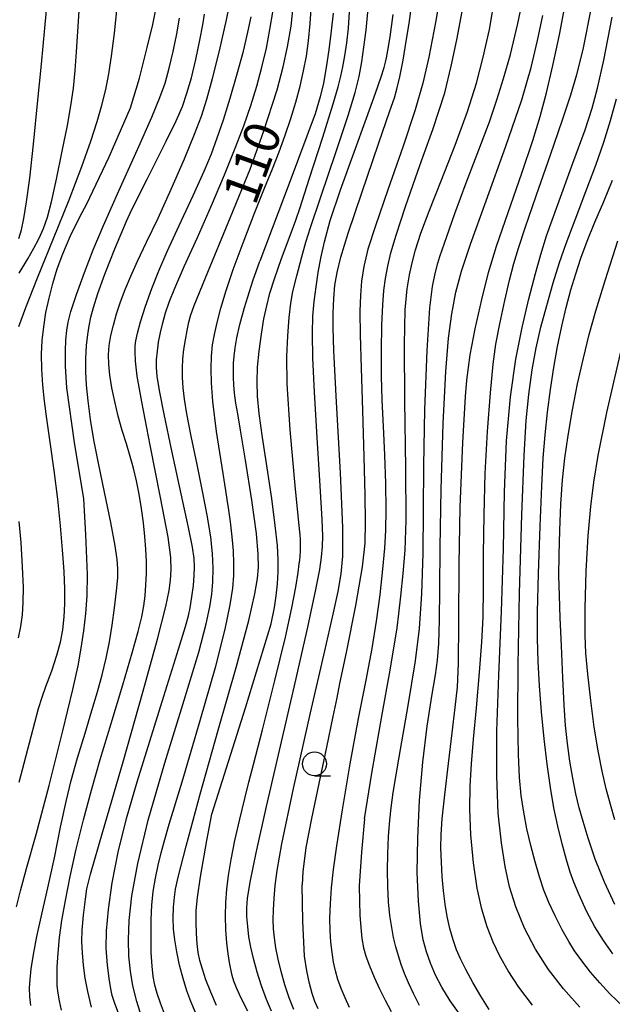
# Model space of a CAD drawing. Extents: x -4001 to -2000, y 103499 to 105000.
# Drawn here: x -2143 to -2080, y 104328 to 104432 of the extents above; entities that cross this region are included whole.
import ezdxf

# ---------------------------------------------------------------- set-up
doc = ezdxf.new("R2010")
doc.units = 0
for name, color, linetype in [('6331000', 2, 'Continuous'), ('7101000', 4, 'Continuous'), ('7102000', 2, 'Continuous')]:
    doc.layers.add(name, color=color, linetype=linetype)
doc.styles.add('ROMANS', font='romans')

# ---------------------------------------------------------------- blocks, each defined once
blk = doc.blocks.new('633100')
at = {"layer": '6331000'}
blk.add_lwpolyline([(0, -0.5), (0.67, -0.5)], dxfattribs=at)
blk.add_circle((0, 0), 0.5, dxfattribs=at)

msp = doc.modelspace()

# ---------------------------------------------------------------- linework, layer by layer
at = {"layer": '7101000', "flags": 128}
for points in [[(-2100.7, 104327.8), (-2101.34, 104329.05), (-2101.86, 104330.18), (-2102.27, 104331.17), (-2102.62, 104332.1), (-2102.93, 104333.03), (-2103.2, 104333.96), (-2103.43, 104334.93), (-2103.63, 104336.01), (-2103.81, 104337.27), (-2103.95, 104338.72), (-2104.04, 104340.32), (-2104.07, 104342.01), (-2104.04, 104343.75), (-2103.95, 104345.58), (-2103.82, 104347.32), (-2103.7, 104348.61), (-2103.46, 104350.22), (-2102.83, 104353.93), (-2101.9, 104359.38), (-2101.13, 104364.08), (-2100.7, 104367.51), (-2100.46, 104371.13), (-2100.32, 104375.44), (-2100.28, 104379.9), (-2100.26, 104384.67), (-2100.14, 104390.53), (-2099.88, 104396.78), (-2099.6, 104401.26), (-2099.33, 104403.52), (-2099.05, 104404.88), (-2098.77, 104405.97), (-2098.55, 104406.69), (-2098.32, 104407.37), (-2097.84, 104408.78), (-2096.99, 104411.21), (-2095.79, 104414.42), (-2094.44, 104417.9), (-2093.33, 104420.87), (-2092.55, 104423.19), (-2091.85, 104425.41), (-2091.11, 104427.97), (-2090.33, 104431.21), (-2089.54, 104435.09)], [(-2124.43, 104401.53), (-2123.24, 104404.44), (-2120.62, 104410.81), (-2118.55, 104415.88), (-2117.14, 104419.82), (-2115.69, 104424.24), (-2115.06, 104426.64), (-2114.59, 104428.75), (-2114.23, 104430.93), (-2113.96, 104433.34)], [(-2132.38, 104413.59), (-2130.41, 104417.94), (-2128.89, 104421.36), (-2128.04, 104423.41), (-2127.5, 104424.95), (-2127.05, 104426.51), (-2126.63, 104428.26), (-2126.25, 104430.12), (-2125.98, 104431.79)], [(-2111.61, 104371.6), (-2111.19, 104373.71), (-2111.01, 104375.02), (-2110.93, 104376.14), (-2110.9, 104377.22), (-2110.95, 104378.97), (-2111.15, 104382.53), (-2111.47, 104387.6), (-2111.75, 104392.39), (-2111.92, 104396.02), (-2111.98, 104398.57), (-2111.93, 104400.38), (-2111.8, 104401.94), (-2111.59, 104403.48), (-2111.36, 104404.99), (-2111.09, 104406.51), (-2110.72, 104408.22), (-2110.1, 104410.46), (-2109.02, 104413.71), (-2107.6, 104417.68), (-2106.29, 104421.25), (-2105.33, 104423.87), (-2104.74, 104425.6), (-2104.44, 104426.59), (-2104.29, 104427.14), (-2104.19, 104427.59), (-2104.03, 104428.36), (-2103.79, 104429.8), (-2103.48, 104432.17)], [(-2079.17, 104327.6), (-2080.65, 104329.03), (-2081.72, 104330.18), (-2082.68, 104331.3), (-2083.6, 104332.48), (-2084.36, 104333.53), (-2084.98, 104334.53), (-2085.66, 104335.77), (-2086.42, 104337.24), (-2087.08, 104338.64), (-2087.59, 104339.94), (-2088.06, 104341.34), (-2088.53, 104342.93), (-2088.98, 104344.63), (-2089.38, 104346.38), (-2089.72, 104348.14), (-2089.98, 104349.92), (-2090.16, 104351.8), (-2090.28, 104354.24), (-2090.33, 104358.02), (-2090.31, 104363.63), (-2090.17, 104371.22), (-2089.93, 104379.46), (-2089.69, 104385.71), (-2089.46, 104389.4), (-2089.19, 104392.15), (-2088.83, 104394.73), (-2088.41, 104397.06), (-2087.91, 104399.22), (-2087.3, 104401.5), (-2086.62, 104403.89), (-2085.96, 104406.03), (-2085.27, 104408.05), (-2084.32, 104410.55), (-2083.17, 104413.51), (-2082.13, 104416.29), (-2081.3, 104418.71), (-2080.59, 104421), (-2079.94, 104423.29)], [(-2143.14, 104338.16), (-2142.74, 104339.85), (-2142.09, 104342.2), (-2141.08, 104345.81), (-2139.72, 104350.95), (-2138.26, 104356.72), (-2137.21, 104361.07), (-2136.65, 104363.57), (-2136.32, 104365.43), (-2136.05, 104367.26), (-2135.84, 104369.06), (-2135.72, 104370.94), (-2135.67, 104373.18), (-2135.83, 104377.39), (-2136.07, 104381.15), (-2137.04, 104387.07), (-2137.84, 104392.85), (-2137.97, 104395.11), (-2137.98, 104396.7), (-2137.94, 104397.91), (-2137.85, 104398.87), (-2137.7, 104399.77), (-2137.41, 104400.89), (-2136.82, 104402.66), (-2135.97, 104405), (-2135.07, 104407.37), (-2134, 104409.93), (-2132.38, 104413.59)], [(-2129.97, 104326.63), (-2130.46, 104328.21), (-2130.88, 104329.87), (-2131.15, 104331.41), (-2131.3, 104332.97), (-2131.35, 104334.71), (-2131.27, 104336.75), (-2130.99, 104339.32), (-2130.38, 104342.73), (-2129.28, 104347.29), (-2127.54, 104353.33), (-2125.49, 104359.93), (-2123.96, 104365.01), (-2123.18, 104367.99), (-2122.79, 104369.78), (-2122.58, 104371.1), (-2122.47, 104372.39), (-2122.44, 104373.84), (-2122.5, 104375.4), (-2122.68, 104377.13), (-2123.02, 104379.24), (-2123.52, 104381.8), (-2124.13, 104384.76), (-2124.75, 104387.74), (-2125.21, 104390.09), (-2125.46, 104391.66), (-2125.6, 104392.86), (-2125.66, 104393.94), (-2125.67, 104394.93), (-2125.62, 104395.89), (-2125.51, 104396.87), (-2125.36, 104397.89), (-2125.18, 104398.88), (-2125, 104399.76), (-2124.83, 104400.43), (-2124.43, 104401.53)], [(-2116.3, 104327.19), (-2116.82, 104328.43), (-2117.33, 104329.84), (-2117.8, 104331.31), (-2118.19, 104332.72), (-2118.48, 104333.94), (-2118.66, 104335.01), (-2118.79, 104336.09), (-2118.87, 104337.17), (-2118.9, 104338.07), (-2118.83, 104339.05), (-2118.54, 104340.78), (-2117.92, 104343.87), (-2116.82, 104348.76), (-2115.35, 104355.1), (-2113.81, 104361.76), (-2112.48, 104367.62), (-2111.61, 104371.6)]]:
    msp.add_lwpolyline(points, dxfattribs=at)
at = {"layer": '7102000', "flags": 128}
for points in [[(-2140.93, 104422.78), (-2140.53, 104426.94), (-2140.16, 104430.73), (-2139.82, 104434.51), (-2139.53, 104438.21), (-2139.35, 104441.34), (-2139.27, 104443.91), (-2139.28, 104446.41), (-2139.32, 104448.8), (-2139.4, 104450.46), (-2139.48, 104451.35), (-2139.6, 104451.95), (-2139.81, 104452.66), (-2140.25, 104453.76), (-2141.46, 104456.16), (-2142.64, 104458.29)], [(-2098.15, 104436.55), (-2099.01, 104431.31), (-2099.72, 104427.66), (-2100.36, 104424.92), (-2101.15, 104422.14), (-2102.43, 104418.3), (-2104.03, 104413.7), (-2105.34, 104409.92), (-2106.13, 104407.45), (-2106.57, 104405.64), (-2106.81, 104404.08), (-2106.93, 104402.6), (-2106.97, 104400.88), (-2106.94, 104398.42), (-2106.84, 104394.93), (-2106.71, 104390.45), (-2106.57, 104385.59), (-2106.46, 104381.55), (-2106.43, 104378.69), (-2106.47, 104376.48), (-2106.73, 104373.98), (-2107.44, 104369.92), (-2108.43, 104364.98), (-2109.11, 104361.7), (-2109.42, 104360.2), (-2109.82, 104358.24), (-2110.5, 104355), (-2111.3, 104351.18), (-2112.08, 104347.48)], [(-2133.2, 104398.34), (-2132.94, 104399.45), (-2132.6, 104400.64), (-2132.18, 104401.89), (-2131.69, 104403.2), (-2131.11, 104404.59), (-2130.39, 104406.17), (-2129.44, 104408.17), (-2128.24, 104410.71), (-2126.85, 104413.77), (-2125.46, 104416.96), (-2124.39, 104419.55), (-2123.67, 104421.45), (-2123.09, 104423.24), (-2122.49, 104425.41), (-2121.77, 104428.33), (-2121.03, 104431.6), (-2120.5, 104434.19)], [(-2113.94, 104327.36), (-2114.42, 104328.6), (-2114.88, 104329.97), (-2115.28, 104331.37), (-2115.6, 104332.68), (-2115.82, 104333.85), (-2115.98, 104334.9), (-2116.07, 104335.86), (-2116.11, 104336.82), (-2116.09, 104337.85), (-2116.02, 104339.04), (-2115.89, 104340.43), (-2115.71, 104342.02), (-2115.21, 104344.8), (-2113.97, 104350.63), (-2112.17, 104358.61), (-2110.68, 104365.14), (-2109.79, 104369), (-2109.27, 104371.39), (-2108.96, 104373.24), (-2108.79, 104375.1), (-2108.77, 104378.13), (-2109.02, 104383.9), (-2109.44, 104391.34), (-2109.73, 104396.74), (-2109.8, 104399.2), (-2109.79, 104400.71), (-2109.73, 104402.24), (-2109.61, 104403.65), (-2109.39, 104405), (-2108.99, 104406.61), (-2108.22, 104409.13), (-2106.79, 104413.39), (-2105.02, 104418.54), (-2103.81, 104422.03), (-2103.34, 104423.4), (-2103.08, 104424.3), (-2102.77, 104425.61), (-2102.43, 104427.37), (-2102.09, 104429.35), (-2101.8, 104431.21), (-2101.44, 104433.84)], [(-2106.51, 104347.46), (-2105.73, 104352.25), (-2104.61, 104358.66), (-2103.87, 104362.72), (-2103.37, 104365.62), (-2103.07, 104367.57), (-2102.88, 104369.05), (-2102.67, 104370.9), (-2102.42, 104373.29), (-2102.22, 104375.75), (-2102.12, 104378.91), (-2102.15, 104384.37), (-2102.25, 104391.49), (-2102.29, 104397.41), (-2102.2, 104401.06), (-2102.01, 104403.27), (-2101.76, 104404.75), (-2101.48, 104406), (-2101.13, 104407.39), (-2100.57, 104409.13), (-2099.69, 104411.46), (-2098.43, 104414.65), (-2096.94, 104418.42), (-2095.65, 104421.95), (-2094.71, 104424.95), (-2093.98, 104427.69), (-2093.34, 104430.58), (-2092.73, 104434.15)], [(-2095.87, 104391.94), (-2095.71, 104393.65), (-2095.35, 104396.33), (-2094.83, 104399.05), (-2094.15, 104402.14), (-2093.42, 104404.99), (-2092.58, 104407.76), (-2091.37, 104411.32), (-2089.94, 104415.46), (-2088.78, 104418.89), (-2088, 104421.41), (-2087.34, 104423.9), (-2086.65, 104426.8), (-2085.97, 104430.04), (-2085.29, 104433.56)], [(-2142.9, 104399.3), (-2142.18, 104401.29), (-2140.93, 104404.43), (-2139.25, 104408.56), (-2137.61, 104412.66), (-2136.28, 104416.14), (-2135.31, 104418.84), (-2134.64, 104420.88), (-2134.15, 104422.61), (-2133.75, 104424.27), (-2133.43, 104425.92), (-2133.14, 104427.79), (-2132.84, 104430.2), (-2132.53, 104432.95)], [(-2142.87, 104404.93), (-2141.96, 104406.44), (-2141.31, 104407.54), (-2140.79, 104408.54), (-2140.31, 104409.62), (-2139.88, 104410.83), (-2139.46, 104412.42), (-2138.93, 104414.81), (-2138.32, 104417.78), (-2137.79, 104420.46), (-2137.42, 104422.56), (-2137.16, 104424.42), (-2136.96, 104426.27), (-2136.82, 104428.24), (-2136.7, 104430.36), (-2136.54, 104432.54)], [(-2135.78, 104412.17), (-2133.38, 104417.17), (-2131.14, 104422.35), (-2130.2, 104425.47), (-2129.37, 104428.69), (-2128.8, 104431.1), (-2128.52, 104432.52)], [(-2122.58, 104347.95), (-2119.03, 104359.14), (-2116.31, 104368), (-2115.96, 104369.69), (-2115.79, 104370.95), (-2115.67, 104372.19), (-2115.59, 104373.46), (-2115.58, 104374.74), (-2115.66, 104376.23), (-2115.89, 104378.36), (-2116.27, 104381.2), (-2116.76, 104384.43), (-2117.24, 104387.6), (-2117.59, 104390.14), (-2117.76, 104391.97), (-2117.8, 104393.49), (-2117.76, 104395.01), (-2117.6, 104396.69), (-2117.36, 104398.48), (-2117.08, 104400.1), (-2116.79, 104401.49), (-2116.45, 104402.81), (-2115.97, 104404.34), (-2115.22, 104406.48), (-2114.33, 104408.88), (-2113.72, 104410.51), (-2113.28, 104411.84), (-2112.32, 104414.82), (-2110.9, 104419.24), (-2109.8, 104422.74), (-2109.27, 104424.56), (-2108.99, 104425.66), (-2108.77, 104426.66), (-2108.57, 104427.81), (-2108.37, 104429.19), (-2108.19, 104430.73), (-2108.05, 104433.02)], [(-2122.31, 104398.45), (-2122.02, 104399.71), (-2121.62, 104401.24), (-2121.08, 104403.08), (-2120.32, 104405.31), (-2119.28, 104408.13), (-2118.07, 104411.23), (-2117.01, 104413.88), (-2116.19, 104415.91), (-2115.49, 104417.69), (-2114.85, 104419.45), (-2114.26, 104421.21), (-2113.73, 104422.94), (-2113.28, 104424.62), (-2112.91, 104426.24), (-2112.62, 104427.79), (-2112.39, 104429.39), (-2112.2, 104431.23), (-2112.06, 104433.22)], [(-2113.48, 104373.4), (-2113.36, 104374.29), (-2113.3, 104374.7), (-2113.28, 104375.1), (-2113.25, 104375.68), (-2113.24, 104376.3), (-2113.25, 104376.87), (-2113.28, 104377.36), (-2113.4, 104378.67), (-2113.78, 104382.56), (-2114.31, 104388.42), (-2114.65, 104393.25), (-2114.69, 104396.15), (-2114.58, 104398.31), (-2114.43, 104400.26), (-2114.26, 104401.75), (-2114.03, 104402.99), (-2113.62, 104404.64), (-2113.09, 104406.63), (-2112.66, 104408.17), (-2112.17, 104409.74), (-2111.08, 104412.97), (-2109.5, 104417.62), (-2108.2, 104421.52), (-2107.48, 104423.94), (-2107.07, 104425.65), (-2106.79, 104427.17), (-2106.56, 104428.72), (-2106.33, 104430.51), (-2106.1, 104432.79)], [(-2100.3, 104417.23), (-2099.28, 104420.06), (-2098.05, 104423.9), (-2097.35, 104426.72), (-2096.77, 104429.5), (-2096.22, 104432.48)], [(-2088.81, 104327.83), (-2090.24, 104329.72), (-2091.38, 104331.45), (-2092.24, 104332.97), (-2092.95, 104334.47), (-2093.59, 104336.08), (-2094.15, 104337.94), (-2094.62, 104340.15), (-2095, 104342.82), (-2095.28, 104345.75), (-2095.39, 104348.48), (-2095.35, 104350.9), (-2095.22, 104353.23), (-2095.01, 104355.84), (-2094.71, 104359.14), (-2094.38, 104362.87), (-2094.13, 104366.07), (-2094, 104368.69), (-2093.96, 104371.67), (-2093.95, 104375.33), (-2093.9, 104379.45), (-2093.78, 104383.82), (-2093.55, 104388.25), (-2093.24, 104392.31), (-2092.95, 104395.32), (-2092.65, 104397.43), (-2092.25, 104399.6), (-2091.73, 104402.05), (-2091.23, 104404.2), (-2090.78, 104405.93), (-2090.28, 104407.57), (-2089.57, 104409.69), (-2088.41, 104413.08), (-2086.92, 104417.38), (-2085.65, 104421.08), (-2084.77, 104423.7), (-2084.12, 104425.83), (-2083.47, 104428.48), (-2082.58, 104432.92)], [(-2131.01, 104411.61), (-2129.4, 104414.83), (-2127.38, 104418.81), (-2126.32, 104420.96), (-2125.68, 104422.47), (-2125.2, 104423.88), (-2124.73, 104425.5), (-2124.26, 104427.43), (-2123.83, 104429.46), (-2123.52, 104431.07), (-2123.34, 104432.2)], [(-2128.08, 104392.56), (-2128.32, 104394.07), (-2128.41, 104395), (-2128.39, 104395.81), (-2128.31, 104396.69), (-2128.18, 104397.65), (-2127.99, 104398.66), (-2127.75, 104399.68), (-2127.44, 104400.73), (-2127.06, 104401.86), (-2126.48, 104403.33), (-2125.47, 104405.61), (-2124.09, 104408.69), (-2122.61, 104412.05), (-2121.24, 104415.28), (-2120.1, 104418.09), (-2119.2, 104420.44), (-2118.46, 104422.58), (-2117.83, 104424.63), (-2117.29, 104426.63), (-2116.83, 104428.61), (-2116.45, 104430.57), (-2116.16, 104432.4)], [(-2121.35, 104421.07), (-2120.64, 104423.36), (-2119.89, 104425.9), (-2119.25, 104428.29), (-2118.77, 104430.31), (-2118.44, 104431.91)], [(-2109.81, 104432.32), (-2110, 104430.44), (-2110.24, 104428.46), (-2110.52, 104426.58), (-2110.81, 104424.95), (-2111.15, 104423.5), (-2111.7, 104421.71), (-2114.31, 104414.63), (-2117.51, 104406.19)], [(-2096.15, 104326.41), (-2097.47, 104328.29), (-2098.36, 104329.7), (-2099.02, 104330.98), (-2099.56, 104332.25), (-2099.97, 104333.44), (-2100.31, 104334.71), (-2100.59, 104336.41), (-2100.82, 104338.76), (-2100.93, 104341.79), (-2100.88, 104345.4), (-2100.69, 104349.38), (-2100.34, 104353.43), (-2099.89, 104357.21), (-2099.4, 104360.37), (-2099.02, 104362.6), (-2098.81, 104364.17), (-2098.67, 104365.93), (-2098.59, 104368.37), (-2098.55, 104371.62), (-2098.52, 104376.05), (-2098.41, 104382.15), (-2098.2, 104389.07), (-2097.94, 104394.58), (-2097.65, 104398.09), (-2097.3, 104400.65), (-2096.86, 104402.92), (-2096.28, 104405.13), (-2095.34, 104407.97), (-2093.69, 104412.54), (-2091.6, 104418.3), (-2089.93, 104423.18), (-2088.94, 104426.58), (-2088.26, 104429.43), (-2087.71, 104432.07)], [(-2083.81, 104327.62), (-2085.52, 104329.55), (-2087.1, 104331.59), (-2088.49, 104333.71), (-2089.65, 104335.92), (-2090.55, 104338.16), (-2091.21, 104340.28), (-2091.68, 104342.41), (-2092.07, 104344.92), (-2092.4, 104348.06), (-2092.57, 104351.93), (-2092.55, 104356.69), (-2092.35, 104362.58), (-2092.06, 104369.27), (-2091.86, 104375.87), (-2091.75, 104381.89), (-2091.53, 104387.25), (-2091.13, 104391.91), (-2090.57, 104395.85), (-2089.9, 104399.21), (-2089.19, 104402.23), (-2088.5, 104404.88), (-2087.94, 104406.9), (-2087.31, 104408.85), (-2086.13, 104412.15), (-2084.54, 104416.51), (-2083.27, 104420.03), (-2082.53, 104422.3), (-2081.96, 104424.42), (-2081.3, 104427.36), (-2080.41, 104431.87)], [(-2141.35, 104418.5), (-2140.93, 104422.78)], [(-2135.23, 104327.62), (-2135.65, 104329.26), (-2135.92, 104330.68), (-2136.1, 104332.02), (-2136.21, 104333.33), (-2136.26, 104334.53), (-2136.22, 104335.73), (-2136.08, 104337.29), (-2135.88, 104338.98), (-2135.74, 104340.09), (-2135.35, 104341.61), (-2134.04, 104346.11), (-2131.92, 104353.46), (-2129.84, 104360.79), (-2128.3, 104366.38), (-2127.42, 104369.82), (-2127.07, 104371.5), (-2126.93, 104372.57), (-2126.86, 104373.68), (-2126.9, 104374.97), (-2127.19, 104377.12), (-2127.97, 104381.28), (-2129.07, 104386.82), (-2129.95, 104391.37), (-2130.42, 104394.08), (-2130.62, 104395.67), (-2130.66, 104396.65), (-2130.64, 104397.26), (-2130.57, 104397.79), (-2130.4, 104398.59), (-2130.07, 104399.81), (-2129.56, 104401.43), (-2128.9, 104403.3), (-2128.17, 104405.18), (-2127.28, 104407.22), (-2126.03, 104409.94), (-2124.55, 104413.09), (-2123.37, 104415.68), (-2122.61, 104417.5), (-2122, 104419.16), (-2121.35, 104421.07)], [(-2142.89, 104408.56), (-2142.63, 104409.47), (-2142.37, 104410.68), (-2142.08, 104412.42), (-2141.75, 104414.94), (-2141.35, 104418.5)], [(-2106.32, 104362.06), (-2105.69, 104365.4), (-2105.23, 104368.26), (-2104.86, 104371.05), (-2104.56, 104373.75), (-2104.36, 104375.97), (-2104.25, 104377.82), (-2104.22, 104380.02), (-2104.24, 104382.78), (-2104.35, 104385.79), (-2104.51, 104388.78), (-2104.63, 104391.54), (-2104.69, 104394.11), (-2104.7, 104396.79), (-2104.66, 104399.46), (-2104.58, 104401.58), (-2104.46, 104403.08), (-2104.29, 104404.37), (-2104.05, 104405.67), (-2103.72, 104407.06), (-2103.17, 104408.93), (-2102.16, 104411.96), (-2100.86, 104415.66), (-2100.3, 104417.23)], [(-2080.34, 104333.24), (-2081.34, 104334.64), (-2082.24, 104336.08), (-2083.1, 104337.73), (-2083.88, 104339.44), (-2084.44, 104340.79), (-2084.82, 104341.84), (-2085.22, 104343.13), (-2085.68, 104344.82), (-2086.14, 104346.66), (-2086.55, 104348.6), (-2086.92, 104350.76), (-2087.26, 104353.19), (-2087.57, 104355.88), (-2087.84, 104358.7), (-2088.05, 104361.45), (-2088.19, 104364.03), (-2088.26, 104366.45), (-2088.26, 104369.23), (-2088.17, 104373.3), (-2088.01, 104378.28), (-2087.83, 104382.48), (-2087.66, 104385.42), (-2087.46, 104387.88), (-2087.22, 104390.29), (-2086.92, 104392.67), (-2086.57, 104394.98), (-2086.17, 104397.21), (-2085.72, 104399.33), (-2085.25, 104401.31), (-2084.76, 104403.15), (-2084.25, 104404.85), (-2083.7, 104406.5), (-2083.03, 104408.29), (-2082.22, 104410.28), (-2081.3, 104412.46), (-2080.36, 104414.72)], [(-2142.88, 104351.3), (-2141.61, 104356.11), (-2140.82, 104359.07), (-2140.46, 104360.26), (-2140.04, 104361.39), (-2139.44, 104363.04), (-2138.9, 104364.67), (-2138.52, 104366.05), (-2138.27, 104367.37), (-2138.12, 104368.71), (-2138.05, 104370.09), (-2138.06, 104371.63), (-2138.14, 104373.51), (-2138.3, 104375.77), (-2138.52, 104378.32), (-2138.81, 104381.1), (-2139.19, 104384.12), (-2139.61, 104387.12), (-2139.96, 104389.57), (-2140.2, 104391.43), (-2140.37, 104393.12), (-2140.47, 104394.81), (-2140.5, 104396.38), (-2140.44, 104397.82), (-2140.28, 104399.27), (-2140.04, 104400.77), (-2139.72, 104402.3), (-2139.33, 104403.84), (-2138.85, 104405.37), (-2138.26, 104406.97), (-2137.48, 104408.78), (-2136.43, 104410.93), (-2135.78, 104412.17)], [(-2135.03, 104401.32), (-2134.58, 104402.78), (-2133.86, 104404.81), (-2132.79, 104407.49), (-2131.56, 104410.39), (-2131.01, 104411.61)], [(-2080.14, 104338.43), (-2081.23, 104340.77), (-2082.19, 104343.2), (-2082.94, 104345.4), (-2083.48, 104347.18), (-2083.88, 104348.61), (-2084.22, 104350.08), (-2084.56, 104351.74), (-2084.86, 104353.53), (-2085.11, 104355.38), (-2085.31, 104357.27), (-2085.47, 104359.42), (-2085.62, 104362.29), (-2085.76, 104365.66), (-2085.88, 104368.63), (-2085.97, 104370.97), (-2086.01, 104373.05), (-2086, 104375.24), (-2085.92, 104377.8), (-2085.8, 104380.59), (-2085.63, 104383.14), (-2085.4, 104385.42), (-2085.06, 104387.83), (-2084.6, 104390.51), (-2084.05, 104393.28), (-2083.44, 104395.98), (-2082.82, 104398.46), (-2082.12, 104400.97), (-2081.14, 104404.15), (-2079.83, 104408.33)], [(-2119.62, 104399.5), (-2119.14, 104401.31), (-2118.24, 104404.1), (-2117.51, 104406.19)], [(-2141.62, 104327.8), (-2141.73, 104328.73), (-2141.76, 104329.6), (-2141.72, 104330.53), (-2141.59, 104331.66), (-2141.36, 104333.15), (-2141.01, 104335.06), (-2140.49, 104337.41), (-2139.84, 104340.19), (-2139.15, 104343.35), (-2138.5, 104346.57), (-2137.93, 104349.26), (-2137.38, 104351.48), (-2136.71, 104353.86), (-2135.92, 104356.48), (-2135.2, 104358.85), (-2134.6, 104360.83), (-2134.11, 104362.63), (-2133.69, 104364.38), (-2133.35, 104366.1), (-2133.07, 104367.84), (-2132.81, 104369.67), (-2132.6, 104371.45), (-2132.48, 104372.83), (-2132.47, 104373.8), (-2132.55, 104374.77), (-2132.76, 104376.21), (-2133.22, 104378.65), (-2133.88, 104381.87), (-2134.5, 104384.9), (-2134.99, 104387.36), (-2135.35, 104389.52), (-2135.61, 104391.46), (-2135.77, 104393.13), (-2135.84, 104394.56), (-2135.84, 104395.95), (-2135.76, 104397.31), (-2135.64, 104398.45), (-2135.5, 104399.39), (-2135.31, 104400.27), (-2135.03, 104401.32)], [(-2124.31, 104327.05), (-2124.8, 104328.21), (-2125.21, 104329.34), (-2125.6, 104330.62), (-2125.97, 104332.05), (-2126.27, 104333.44), (-2126.48, 104334.7), (-2126.6, 104335.87), (-2126.64, 104336.99), (-2126.6, 104338.13), (-2126.51, 104339.2), (-2126.4, 104340.03), (-2126.11, 104341.3), (-2125.27, 104344.55), (-2123.8, 104350.04), (-2121.92, 104356.77), (-2120.02, 104363.4), (-2118.68, 104368.32), (-2118.05, 104371.16), (-2117.78, 104372.77), (-2117.67, 104373.94), (-2117.69, 104375.32), (-2117.87, 104377.51), (-2118.35, 104381.02), (-2119.02, 104385.23), (-2119.55, 104388.4), (-2119.84, 104390.11), (-2120.03, 104391.24), (-2120.17, 104392.27), (-2120.26, 104393.17), (-2120.3, 104393.94), (-2120.3, 104394.68), (-2120.28, 104395.43), (-2120.22, 104396.19), (-2120.12, 104397.04), (-2119.94, 104398.11), (-2119.62, 104399.5)], [(-2138.4, 104327.29), (-2138.63, 104328.27), (-2138.77, 104329.09), (-2138.85, 104329.85), (-2138.87, 104330.72), (-2138.85, 104331.87), (-2138.76, 104333.31), (-2138.6, 104334.93), (-2138.36, 104336.74), (-2138, 104338.86), (-2137.49, 104341.36), (-2136.85, 104344.24), (-2136.09, 104347.35), (-2135.26, 104350.47), (-2134.32, 104353.7), (-2133.18, 104357.5), (-2131.95, 104361.57), (-2130.96, 104364.92), (-2130.33, 104367.18), (-2129.95, 104368.72), (-2129.73, 104369.88), (-2129.6, 104370.95), (-2129.51, 104372.09), (-2129.46, 104373.29), (-2129.46, 104374.54), (-2129.51, 104375.84), (-2129.62, 104377.2), (-2129.78, 104378.64), (-2129.99, 104380.14), (-2130.24, 104381.63), (-2130.52, 104383.06), (-2130.83, 104384.37), (-2131.17, 104385.62), (-2131.57, 104386.94), (-2132.01, 104388.36), (-2132.43, 104389.87), (-2132.8, 104391.4), (-2133.1, 104392.86), (-2133.31, 104394.19), (-2133.43, 104395.32), (-2133.45, 104396.31), (-2133.37, 104397.29), (-2133.2, 104398.34)], [(-2127.55, 104326.9), (-2127.99, 104328.02), (-2128.33, 104329.04), (-2128.57, 104329.93), (-2128.74, 104330.83), (-2128.86, 104331.92), (-2128.95, 104333.38), (-2128.98, 104335.14), (-2128.96, 104336.84), (-2128.88, 104338.35), (-2128.74, 104339.78), (-2128.52, 104341.19), (-2128.24, 104342.56), (-2127.92, 104343.86), (-2127.61, 104345.01), (-2127.05, 104346.9), (-2125.71, 104351.33), (-2123.79, 104357.79), (-2122.16, 104363.54), (-2121.16, 104367.42), (-2120.63, 104369.98), (-2120.37, 104371.74), (-2120.26, 104373.09), (-2120.24, 104374.35), (-2120.29, 104375.67), (-2120.42, 104377.15), (-2120.61, 104378.74), (-2120.82, 104380.19), (-2120.95, 104381.09), (-2121.1, 104382.02), (-2121.5, 104384.48), (-2122.08, 104388.24), (-2122.48, 104391.41), (-2122.62, 104393.38), (-2122.64, 104394.85), (-2122.62, 104396.19), (-2122.52, 104397.36), (-2122.31, 104398.45)], [(-2080.13, 104347.35), (-2080.59, 104348.94), (-2081.03, 104350.61), (-2081.45, 104352.45), (-2081.87, 104354.6), (-2082.29, 104357.09), (-2082.67, 104359.91), (-2082.99, 104362.7), (-2083.19, 104364.88), (-2083.27, 104366.79), (-2083.25, 104369.65), (-2083.14, 104373.52), (-2082.93, 104377.27), (-2082.66, 104380.35), (-2082.35, 104382.9), (-2081.89, 104385.71), (-2080.98, 104390.23), (-2079.16, 104398.15)], [(-2132.38, 104326.88), (-2132.81, 104328.09), (-2133.07, 104328.84), (-2133.19, 104329.35), (-2133.35, 104330.37), (-2133.57, 104332.03), (-2133.69, 104333.81), (-2133.65, 104335.64), (-2133.45, 104337.91), (-2133.06, 104340.72), (-2132.44, 104343.94), (-2131.55, 104347.48), (-2130.43, 104351.35), (-2129.11, 104355.61), (-2127.63, 104360.36), (-2126.23, 104364.86), (-2125.35, 104367.7), (-2125.02, 104368.84), (-2124.85, 104369.68), (-2124.67, 104370.83), (-2124.52, 104372.02), (-2124.42, 104373.08), (-2124.39, 104373.97), (-2124.44, 104374.85), (-2124.62, 104376.06), (-2125.03, 104378.13), (-2125.8, 104381.69), (-2126.79, 104386.22), (-2127.61, 104390.06), (-2128.08, 104392.56)], [(-2097.66, 104353.28), (-2097.27, 104356.49), (-2096.93, 104359.17), (-2096.71, 104361.33), (-2096.6, 104363.8), (-2096.56, 104368.17), (-2096.52, 104374.28), (-2096.42, 104380.28), (-2096.14, 104387.08), (-2095.87, 104391.94)], [(-2142.93, 104366.51), (-2142.7, 104367.72), (-2142.53, 104368.93), (-2142.43, 104370.23), (-2142.42, 104371.8), (-2142.51, 104373.99), (-2142.67, 104376.57), (-2142.86, 104378.77)], [(-2118.79, 104327.19), (-2119.48, 104328.57), (-2119.98, 104329.65), (-2120.25, 104330.34), (-2120.42, 104330.94), (-2120.58, 104331.6), (-2120.72, 104332.33), (-2120.86, 104333.21), (-2120.99, 104334.37), (-2121.09, 104335.77), (-2121.14, 104337.23), (-2121.11, 104338.65), (-2121.01, 104340.03), (-2120.83, 104341.48), (-2120.55, 104343.17), (-2120.15, 104345.18), (-2119.64, 104347.42), (-2119.1, 104349.6), (-2118.66, 104351.31), (-2118.19, 104353.17), (-2117.25, 104356.83), (-2115.94, 104362.02), (-2114.83, 104366.57), (-2114.14, 104369.66), (-2113.73, 104371.84), (-2113.48, 104373.4)], [(-2108.07, 104327.58), (-2108.53, 104328.58), (-2108.94, 104329.58), (-2109.29, 104330.52), (-2109.56, 104331.44), (-2109.76, 104332.36), (-2109.91, 104333.35), (-2110.03, 104334.44), (-2110.11, 104335.64), (-2110.14, 104336.97), (-2110.09, 104338.49), (-2109.97, 104340.19), (-2109.77, 104342.1), (-2109.42, 104344.59), (-2108.82, 104348.39), (-2107.99, 104353.24), (-2107.11, 104358), (-2106.32, 104362.06)], [(-2093.35, 104327.37), (-2094.23, 104328.76), (-2095.08, 104330.21), (-2095.83, 104331.57), (-2096.4, 104332.69), (-2096.8, 104333.65), (-2097.15, 104334.7), (-2097.5, 104335.9), (-2097.79, 104337.15), (-2098.01, 104338.45), (-2098.19, 104339.85), (-2098.32, 104341.36), (-2098.4, 104342.89), (-2098.44, 104344.38), (-2098.41, 104345.8), (-2098.3, 104347.46), (-2098.04, 104349.99), (-2097.66, 104353.28)], [(-2122.09, 104327.8), (-2122.68, 104329.18), (-2123.19, 104330.49), (-2123.57, 104331.61), (-2123.82, 104332.53), (-2124, 104333.37), (-2124.12, 104334.28), (-2124.2, 104335.37), (-2124.24, 104336.6), (-2124.21, 104337.78), (-2124.08, 104339.15), (-2123.76, 104341.34), (-2123.1, 104345.15), (-2122.58, 104347.95)], [(-2112.08, 104347.48), (-2112.67, 104344.44), (-2112.99, 104341.87), (-2113.06, 104340.48)], [(-2106.51, 104347.46), (-2106.81, 104343.94), (-2107.04, 104340.4), (-2107.03, 104338.76), (-2106.97, 104337.31), (-2106.88, 104335.99), (-2106.78, 104334.83), (-2106.61, 104333.86), (-2106.35, 104332.98), (-2105.97, 104331.96), (-2105.49, 104330.77), (-2104.93, 104329.53), (-2104.32, 104328.33), (-2103.68, 104327.16)], [(-2111.38, 104327.45), (-2111.71, 104328.21), (-2112, 104329.05), (-2112.28, 104330.11), (-2112.57, 104331.42), (-2112.83, 104332.99), (-2113, 104336.68), (-2113.06, 104340.48)]]:
    msp.add_lwpolyline(points, dxfattribs=at)

# ---------------------------------------------------------------- block references
at = {"layer": '6331000', "xscale": 2.5, "yscale": 2.5, "zscale": 2.5}
msp.add_blockref('633100', (-2111.76, 104353.24), dxfattribs=at)

# ---------------------------------------------------------------- texts
at = {"layer": '7101000', "style": 'ROMANS'}
msp.add_text('110', height=3.75, rotation=70, dxfattribs=at).set_placement((-2118.01, 104411.92))

doc.saveas('drawing.dxf')
